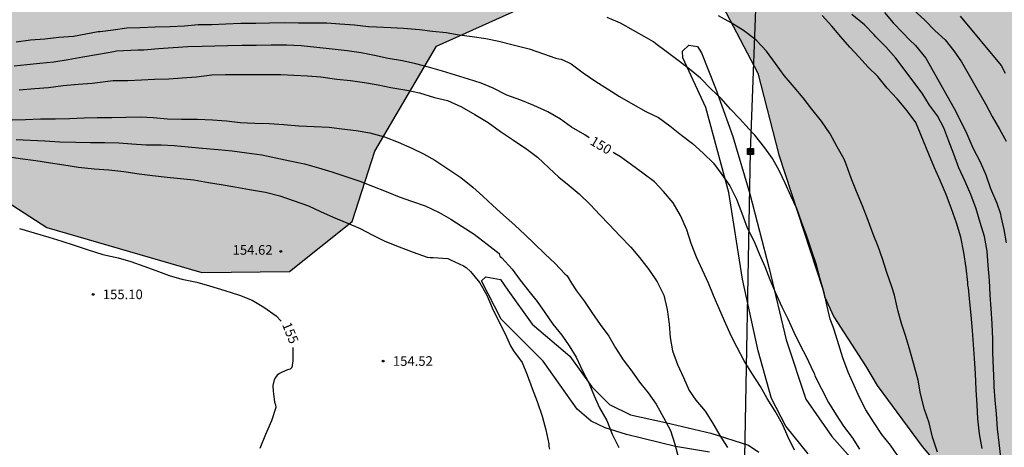
# Model space of a CAD drawing. Units: metres. Extents: x 582744 to 583094, y 4792540 to 4792790.
# Drawn here: x 582937 to 583014, y 4792690 to 4792723 of the extents above; entities that cross this region are included whole.
import ezdxf

# ---------------------------------------------------------------- set-up
doc = ezdxf.new("R2010")
doc.units = ezdxf.units.M
for name, color, linetype in [('020104', 34, 'Continuous'), ('020204', 9, 'Continuous'), ('020307', 24, 'Continuous'), ('020308', 9, 'Continuous'), ('090216', 9, 'Continuous'), ('100106', 63, 'Continuous'), ('100107', 3, 'Continuous'), ('220104', 9, 'LINEA_ELECTRICA'), ('990504', 63, 'Continuous')]:
    doc.layers.add(name, color=color, linetype=linetype)
doc.layers.add('020105', color=24, linetype='Continuous', lineweight=30)
doc.styles.add('ARIAL', font='ARIAL.TTF', dxfattribs={"height": 1})
doc.styles.add('ARIALI', font='ARIALI.TTF', dxfattribs={"height": 1})
doc.styles.get("Standard").update_dxf_attribs({"font": 'txt.shx'})
doc.linetypes.add('LINEA_ELECTRICA', pattern='A,7.5,-0.3,["E",Standard,S=0.25,R=0,X=-0.1,Y=-0.1],-0.3', length=8.1)

# ---------------------------------------------------------------- blocks, each defined once
blk = doc.blocks.new('COTAPU')
blk.add_circle((0, 0), 0.075)
blk = doc.blocks.new('POSTEH')
for points in [[(-0.23, 0.23), (0.23, 0.23), (0.23, -0.23), (-0.23, -0.23), (-0.23, 0.23)], [(-0.145, 0.145), (0.145, 0.145), (0.145, -0.145), (-0.145, -0.145), (-0.145, 0.145)], [(-0.065, 0.065), (0.065, 0.065), (0.065, -0.065), (-0.065, -0.065), (-0.065, 0.065)]]:
    blk.add_lwpolyline(points)

msp = doc.modelspace()

# ---------------------------------------------------------------- hatches: boundary and pattern name
at = {"layer": '990504'}
msp.add_hatch(color=256, dxfattribs=at).paths.add_polyline_path([(582904.669, 4792720.299), (582907.989, 4792720.107), (582912.909, 4792717.243), (582917.372, 4792714.083), (582917.932, 4792713.563), (582923.764, 4792712.019), (582931.516, 4792711.459), (582938.716, 4792706.827), (582950.827, 4792703.307), (582957.691, 4792703.395), (582962.579, 4792707.29), (582964.347, 4792712.778), (582969.179, 4792720.978), (582977.939, 4792724.937), (582987.123, 4792724.961), (582991.53, 4792724.129), (582994.306, 4792718.873), (582995.938, 4792712.497), (582999.352, 4792702.091), (582999.513, 4792701.441), (583000.236, 4792699.846), (583002.712, 4792696.006), (583003.629, 4792694.486), (583007.137, 4792689.708), (583011.625, 4792684.436), (583014.303, 4792681.856), (583020.369, 4792678.588), (583023.085, 4792677.282), (583027.558, 4792674.396), (583029.484, 4792673.224), (583033.104, 4792666.634), (583034.796, 4792661.436), (583035.254, 4792659.384), (583036.596, 4792652.538), (583037.723, 4792645.102), (583038.167, 4792643.333), (583038.959, 4792641.311), (583039.295, 4792639.291), (583039.057, 4792637.311), (583039.007, 4792635.355), (583039.819, 4792633.367), (583041.009, 4792632.077), (583042.143, 4792631.113), (583044.367, 4792630.241), (583050.221, 4792629.821), (583061.638, 4792628.81), (583082.134, 4792626.426), (583086.59, 4792625.518), (583089.97, 4792625.228), (583094.099, 4792624.776), (583094.101, 4792709.093), (583092.983, 4792709.723), (583087.896, 4792714.431), (583085.552, 4792718.323), (583084.012, 4792722.191), (583083.152, 4792726.863), (583082.392, 4792732.147), (583082.408, 4792737.771), (583082.96, 4792742.011), (583083.188, 4792746.211), (583083.496, 4792749.967), (583083.645, 4792755.678), (583083.333, 4792762.802), (583082.777, 4792767.69), (583079.913, 4792777.954), (583077.709, 4792781.878), (583073.417, 4792785.882), (583067.83, 4792788.806), (583063.514, 4792788.858), (583056.338, 4792789.21), (583046.493, 4792790.25), (582879.698, 4792790.254), (582878.306, 4792787.752), (582879.312, 4792784.84), (582881.922, 4792782.224), (582884.534, 4792777.518), (582886.455, 4792769.336), (582884.569, 4792756.163), (582884.777, 4792750.391), (582885.087, 4792745.135), (582885.125, 4792739.929), (582884.919, 4792735.753), (582884.483, 4792731.697), (582883.719, 4792730.019), (582882.991, 4792728.977), (582881.609, 4792728.263), (582880.105, 4792727.566), (582878.465, 4792726.74), (582876.711, 4792725.29), (582874.639, 4792721.108), (582874.653, 4792718.964), (582875.163, 4792714.996), (582877.594, 4792710.962), (582879.456, 4792709.216), (582881.246, 4792707.714), (582886.128, 4792704.808), (582887.568, 4792704.332), (582889.81, 4792704.238), (582892.346, 4792703.852), (582894.076, 4792703.998), (582895.826, 4792704.81), (582898.534, 4792706.992), (582900.488, 4792709.382), (582901.868, 4792711.282), (582903.522, 4792713.985), (582903.902, 4792716.027), (582903.368, 4792719.707)])

# ---------------------------------------------------------------- linework, layer by layer
at = {"layer": '020104', "flags": 128}
for points, elevation in [([(583006.474, 4792723.838), (583007.338, 4792723.032), (583008.128, 4792722.222), (583008.932, 4792721.492), (583009.61, 4792720.62), (583010.216, 4792719.754), (583012.098, 4792716.494), (583012.618, 4792715.494), (583013.194, 4792714.508), (583013.708, 4792713.56)], 143), ([(583005.243, 4792688.989), (583004.669, 4792689.819), (583003.987, 4792690.659), (583003.331, 4792691.639), (583002.741, 4792692.571), (583002.248, 4792693.539), (583001.818, 4792694.477), (583001.344, 4792695.533), (583000.932, 4792696.647), (583000.626, 4792697.663), (583000.268, 4792698.825), (583000.19, 4792699.061), (582999.94, 4792699.651), (582999.726, 4792700.689), (582999.486, 4792701.711), (582999.14, 4792702.903), (582998.858, 4792703.973), (582998.508, 4792704.981), (582998.12, 4792706.139), (582997.716, 4792707.253), (582997.336, 4792708.305), (582996.88, 4792709.299), (582996.432, 4792710.284), (582995.96, 4792711.286), (582995.446, 4792712.202), (582994.846, 4792713.054), (582994.054, 4792714.034), (582993.904, 4792714.2), (582993.612, 4792714.508), (582992.854, 4792715.35), (582992.16, 4792716.076), (582991.438, 4792716.892), (582990.654, 4792717.64), (582989.81, 4792718.488), (582988.954, 4792719.196), (582988.072, 4792719.874), (582987.139, 4792720.58), (582986.315, 4792721.176), (582986.147, 4792721.316), (582985.951, 4792721.444), (582985.585, 4792721.642), (582984.581, 4792722.214), (582983.555, 4792722.798), (582982.523, 4792723.218)], 148), ([(583008.331, 4792689.279), (583007.943, 4792690.453), (583007.677, 4792691.559), (583007.333, 4792692.607), (583007.005, 4792693.823), (583006.829, 4792694.895), (583006.549, 4792695.941), (583006.197, 4792697.173), (583005.874, 4792698.319), (583005.53, 4792699.317), (583005.242, 4792700.353), (583004.964, 4792701.531), (583004.772, 4792702.179), (583004.388, 4792703.295), (583004.046, 4792704.367), (583003.688, 4792705.34), (583003.304, 4792706.294), (583002.908, 4792707.362), (583002.486, 4792708.516), (583002, 4792709.626), (583001.586, 4792710.666), (583001.198, 4792711.772), (583001.034, 4792712.158), (583000.486, 4792713.128), (582999.946, 4792714.144), (582999.276, 4792715.128), (582998.516, 4792716.066), (582997.834, 4792716.944), (582997.138, 4792717.79), (582996.364, 4792718.692), (582995.678, 4792719.646), (582994.962, 4792720.588), (582994.204, 4792721.402), (582994.044, 4792721.566), (582993.17, 4792722.216), (582992.22, 4792722.812), (582991.218, 4792723.37)], 147), ([(583011.835, 4792689.559), (583011.633, 4792690.709), (583011.493, 4792691.877), (583011.445, 4792692.969), (583011.363, 4792694.145), (583011.299, 4792695.405), (583011.225, 4792696.593), (583011.153, 4792697.693), (583011.085, 4792698.777), (583010.971, 4792699.976), (583010.865, 4792700.988), (583010.765, 4792702.12), (583010.707, 4792702.314), (583010.707, 4792702.516), (583010.569, 4792703.68), (583010.388, 4792704.876), (583010.156, 4792706.068), (583009.812, 4792707.186), (583009.422, 4792708.28), (583009.026, 4792709.39), (583008.554, 4792710.488), (583008.106, 4792711.486), (583007.67, 4792712.554), (583007.232, 4792713.578), (583006.826, 4792714.596), (583006.632, 4792715.022), (583006.512, 4792715.2), (583005.868, 4792716.068), (583005.18, 4792716.88), (583004.412, 4792717.72), (583003.664, 4792718.61), (583002.904, 4792719.364), (583002.202, 4792720.118), (583001.474, 4792720.898), (583000.792, 4792721.726), (583000.066, 4792722.558), (582999.334, 4792723.382)], 146), ([(583004.184, 4792723.628), (583004.862, 4792722.816), (583005.616, 4792722.02), (583006.142, 4792721.488), (583006.626, 4792721.038), (583007.436, 4792720.062), (583009.638, 4792716.128), (583010.116, 4792715.218), (583010.642, 4792714.152), (583011.088, 4792713.042), (583011.664, 4792711.952), (583012.108, 4792710.938), (583012.486, 4792709.862), (583012.97, 4792708.726), (583013.25, 4792707.886), (583013.3, 4792707.672), (583013.517, 4792706.674), (583013.705, 4792705.624)], 144), ([(583010.116, 4792723.336), (583013.304, 4792719.478), (583013.614, 4792718.888)], 142), ([(582936.325, 4792721.33), (582937.435, 4792721.474), (582938.551, 4792721.552), (582939.647, 4792721.696), (582940.793, 4792721.778), (582942.724, 4792722.143), (582942.878, 4792722.143), (582943.914, 4792722.265), (582944.98, 4792722.425), (582946.008, 4792722.457), (582947.192, 4792722.497), (582948.352, 4792722.527), (582949.48, 4792722.583), (582950.552, 4792722.669), (582951.6, 4792722.683), (582952.702, 4792722.733), (582953.89, 4792722.773), (582955.043, 4792722.773), (582956.129, 4792722.809), (582957.309, 4792722.829), (582958.401, 4792722.809), (582959.493, 4792722.809), (582960.605, 4792722.803), (582961.633, 4792722.741), (582962.769, 4792722.647), (582963.863, 4792722.531), (582964.491, 4792722.487), (582965.605, 4792722.443), (582966.607, 4792722.403), (582967.839, 4792722.285), (582968.865, 4792722.163), (582969.943, 4792722.055), (582970.955, 4792721.885), (582971.965, 4792721.739), (582973.021, 4792721.577), (582974.059, 4792721.367), (582975.169, 4792721.105), (582976.417, 4792720.779), (582977.545, 4792720.379), (582978.501, 4792720.049), (582978.733, 4792719.993), (582978.933, 4792719.971), (582979.505, 4792719.719), (582979.713, 4792719.607), (582980.631, 4792718.915), (582981.631, 4792718.227), (582982.555, 4792717.655), (582983.481, 4792717.047), (582984.533, 4792716.457), (582985.54, 4792715.875), (582986.526, 4792715.407), (582987.404, 4792714.753), (582988.33, 4792714.037), (582989.18, 4792713.395), (582990.014, 4792712.633), (582990.828, 4792711.837), (582991.484, 4792710.967), (582992.116, 4792710.067), (582992.63, 4792709.027), (582993.054, 4792707.949), (582993.462, 4792706.805), (582994, 4792705.739), (582994.432, 4792704.723), (582994.834, 4792703.773), (582995.22, 4792702.773), (582995.674, 4792701.709), (582996.168, 4792700.625), (582996.626, 4792699.683), (582997.1, 4792698.655), (582997.592, 4792697.619), (582998.102, 4792696.687), (582998.592, 4792695.633), (582998.696, 4792695.451), (582998.742, 4792695.229), (582999.264, 4792694.211), (582999.828, 4792693.153), (583000.42, 4792692.195), (583000.994, 4792691.291), (583001.667, 4792690.407), (583002.231, 4792689.499)], 149), ([(582936.557, 4792717.579), (582937.787, 4792717.669), (582938.837, 4792717.757), (582939.987, 4792717.91), (582941.157, 4792718.008), (582942.251, 4792718.094), (582943.898, 4792718.299), (582945.062, 4792718.299), (582946.12, 4792718.355), (582947.14, 4792718.399), (582948.252, 4792718.439), (582949.3, 4792718.505), (582950.418, 4792718.603), (582951.621, 4792718.737), (582952.679, 4792718.773), (582953.721, 4792718.773), (582954.875, 4792718.773), (582955.927, 4792718.775), (582957.017, 4792718.775), (582958.033, 4792718.727), (582959.093, 4792718.661), (582960.137, 4792718.583), (582961.389, 4792718.423), (582962.449, 4792718.303), (582963.553, 4792718.149), (582964.621, 4792717.971), (582965.613, 4792717.753), (582966.851, 4792717.563), (582967.841, 4792717.337), (582969.021, 4792716.991), (582970.045, 4792716.747), (582971.141, 4792716.237), (582972.163, 4792715.657), (582973.207, 4792715.015), (582974.189, 4792714.313), (582975.183, 4792713.633), (582976.231, 4792712.945), (582977.073, 4792712.327), (582977.955, 4792711.487), (582978.745, 4792710.767), (582979.549, 4792710.111), (582980.34, 4792709.457), (582981.204, 4792708.605), (582981.94, 4792707.805), (582982.674, 4792707.067), (582983.51, 4792706.167), (582984.36, 4792705.283), (582985.05, 4792704.491), (582985.776, 4792703.543), (582986.412, 4792702.583), (582986.946, 4792701.549), (582987.202, 4792700.405), (582987.352, 4792699.261), (582987.432, 4792698.239), (582987.618, 4792697.187), (582988.026, 4792696.123), (582988.496, 4792695.109), (582988.928, 4792694.099), (582989.46, 4792693.333), (582990.178, 4792692.483), (582990.746, 4792691.561), (582991.324, 4792690.587), (582991.92, 4792689.639)], 151), ([(582935.998, 4792715.246), (582937.046, 4792715.262), (582938.228, 4792715.302), (582939.396, 4792715.304), (582940.488, 4792715.34), (582941.64, 4792715.396), (582942.66, 4792715.406), (582943.81, 4792715.409), (582944.882, 4792715.451), (582946.028, 4792715.461), (582947.036, 4792715.429), (582948.162, 4792715.323), (582949.237, 4792715.289), (582950.505, 4792715.277), (582951.661, 4792715.245), (582952.761, 4792715.151), (582953.835, 4792715.031), (582954.973, 4792714.973), (582956.097, 4792714.953), (582957.235, 4792714.873), (582958.415, 4792714.767), (582959.607, 4792714.707), (582960.777, 4792714.655), (582961.775, 4792714.523), (582962.893, 4792714.393), (582963.955, 4792714.229), (582965.113, 4792713.913), (582966.171, 4792713.493), (582967.241, 4792713.011), (582968.159, 4792712.565), (582969.037, 4792712.077), (582970.057, 4792711.409), (582971.075, 4792710.717), (582972.015, 4792709.977), (582972.787, 4792709.259), (582973.569, 4792708.545), (582974.411, 4792707.795), (582975.309, 4792706.993), (582976.095, 4792706.241), (582976.842, 4792705.535), (582977.64, 4792704.755), (582978.46, 4792703.999), (582979.212, 4792703.211), (582979.382, 4792703.057), (582979.722, 4792702.479), (582980.118, 4792701.879), (582980.74, 4792701.031), (582981.314, 4792700.185), (582981.966, 4792699.237), (582982.656, 4792698.335), (582983.178, 4792697.429), (582983.766, 4792696.485), (582984.434, 4792695.593), (582985.052, 4792694.735), (582985.718, 4792693.899), (582986.358, 4792693.011), (582986.926, 4792691.981), (582987.456, 4792690.955), (582987.8, 4792689.903), (582988.118, 4792688.737)], 152), ([(582936.328, 4792713.696), (582937.418, 4792713.64), (582938.572, 4792713.582), (582939.724, 4792713.506), (582940.98, 4792713.49), (582942.124, 4792713.46), (582943.248, 4792713.456), (582944.342, 4792713.436), (582945.374, 4792713.352), (582946.488, 4792713.283), (582947.665, 4792713.281), (582948.679, 4792713.223), (582949.773, 4792713.119), (582950.881, 4792713.019), (582952.105, 4792712.909), (582953.207, 4792712.813), (582954.363, 4792712.657), (582955.515, 4792712.493), (582956.619, 4792712.273), (582957.703, 4792712.019), (582958.857, 4792711.793), (582959.941, 4792711.493), (582960.997, 4792711.161), (582962.095, 4792710.809), (582963.173, 4792710.435), (582964.171, 4792710.057), (582965.253, 4792709.633), (582966.265, 4792709.223), (582967.223, 4792708.891), (582968.289, 4792708.505), (582969.375, 4792707.993), (582970.307, 4792707.477), (582971.191, 4792706.913), (582972.131, 4792706.297), (582973.125, 4792705.521), (582974.071, 4792704.781), (582974.127, 4792704.587), (582974.295, 4792704.451), (582975.085, 4792703.577), (582975.72, 4792702.713), (582976.392, 4792701.853), (582977.036, 4792701.037), (582977.652, 4792700.183), (582978.278, 4792699.275), (582978.972, 4792698.411), (582979.55, 4792697.589), (582980.092, 4792696.689), (582980.616, 4792695.585), (582981.082, 4792694.689), (582981.498, 4792693.675), (582981.922, 4792692.731), (582982.5, 4792691.751), (582982.9, 4792690.667), (582983.434, 4792689.639)], 153), ([(582935.638, 4792712.364), (582936.642, 4792712.22), (582937.85, 4792712.05), (582939.012, 4792711.87), (582940.056, 4792711.722), (582941.2, 4792711.526), (582942.412, 4792711.4), (582943.568, 4792711.316), (582944.746, 4792711.198), (582945.933, 4792711.012), (582946.973, 4792710.894), (582948.131, 4792710.756), (582949.155, 4792710.652), (582950.207, 4792710.537), (582951.351, 4792710.331), (582952.343, 4792710.183), (582953.403, 4792710.013), (582954.555, 4792709.803), (582955.803, 4792709.589), (582956.943, 4792709.297), (582958.039, 4792708.907), (582959.161, 4792708.513), (582960.113, 4792708.085), (582961.109, 4792707.637), (582962.159, 4792707.195), (582963.197, 4792706.749), (582964.135, 4792706.247), (582965.137, 4792705.747), (582966.249, 4792705.301), (582967.347, 4792704.905), (582968.453, 4792704.505), (582968.685, 4792704.469), (582968.927, 4792704.467), (582970.053, 4792704.389), (582970.277, 4792704.303), (582971.297, 4792703.839), (582971.483, 4792703.709), (582971.833, 4792703.393), (582972.557, 4792702.505), (582973.101, 4792701.529), (582973.522, 4792700.551), (582974.016, 4792699.533), (582974.552, 4792698.513), (582974.964, 4792697.571), (582975.206, 4792697.181), (582975.878, 4792696.265), (582976.276, 4792695.313), (582976.664, 4792694.237), (582977.048, 4792693.227), (582977.444, 4792692.085), (582977.716, 4792691.011), (582977.948, 4792689.921), (582977.96, 4792689.707), (582978.008, 4792689.509)], 154)]:
    msp.add_lwpolyline(points, dxfattribs=dict(at, elevation=elevation))
at = {"layer": '020105', "flags": 128}
for points, elevation in [([(583013.275, 4792688.883), (583013.153, 4792689.995), (583013.015, 4792691.101), (583012.955, 4792692.267), (583012.855, 4792693.337), (583012.775, 4792694.383), (583012.773, 4792694.611), (583012.723, 4792695.839), (583012.673, 4792697.067), (583012.653, 4792698.094), (583012.623, 4792699.308), (583012.537, 4792700.5), (583012.461, 4792701.55), (583012.395, 4792702.714), (583012.303, 4792703.85), (583012.209, 4792704.962), (583012.01, 4792706.132), (583011.674, 4792707.222), (583011.348, 4792708.274), (583010.94, 4792709.408), (583010.5, 4792710.41), (583009.994, 4792711.49), (583009.608, 4792712.542), (583009.236, 4792713.57), (583008.838, 4792714.6), (583008.344, 4792715.548), (583007.716, 4792716.382), (583007.15, 4792717.322), (583005.08, 4792720.062), (583004.286, 4792720.934), (583003.516, 4792721.72), (583003.38, 4792721.884), (583002.632, 4792722.658), (583001.652, 4792723.452)], 145), ([(582981.098, 4792713.839), (582980.773, 4792714.055), (582979.741, 4792714.671), (582978.881, 4792715.277), (582977.881, 4792715.863), (582976.795, 4792716.357), (582975.759, 4792716.775), (582974.677, 4792717.161), (582973.593, 4792717.697), (582972.657, 4792718.103), (582971.669, 4792718.419), (582970.667, 4792718.711), (582969.651, 4792719.031), (582968.563, 4792719.341), (582967.563, 4792719.617), (582966.527, 4792719.847), (582965.409, 4792720.035), (582964.339, 4792720.265), (582963.285, 4792720.477), (582962.199, 4792720.619), (582961.027, 4792720.757), (582959.813, 4792720.881), (582958.609, 4792721.011), (582957.453, 4792721.067), (582956.241, 4792721.067), (582955.083, 4792721.051), (582953.961, 4792721.037), (582952.854, 4792721.015), (582951.852, 4792720.993), (582950.852, 4792720.951), (582949.75, 4792720.945), (582948.582, 4792720.863), (582947.45, 4792720.793), (582946.306, 4792720.685), (582945.83, 4792720.679), (582944.175, 4792720.596), (582943.963, 4792720.558), (582942.749, 4792720.336), (582941.543, 4792720.13), (582940.387, 4792719.92), (582939.253, 4792719.742), (582938.179, 4792719.644), (582937.159, 4792719.539), (582936.163, 4792719.437)], 150), ([(582997.172, 4792689.427), (582996.648, 4792690.489), (582996.232, 4792691.447), (582995.644, 4792692.487), (582995.036, 4792693.455), (582994.492, 4792694.399), (582993.876, 4792695.373), (582993.23, 4792696.405), (582992.678, 4792697.461), (582992.212, 4792698.367), (582991.78, 4792699.287), (582991.326, 4792700.371), (582990.832, 4792701.519), (582990.426, 4792702.463), (582989.962, 4792703.493), (582989.51, 4792704.505), (582989.088, 4792705.577), (582988.738, 4792706.641), (582988.244, 4792707.753), (582987.678, 4792708.763), (582986.932, 4792709.643), (582986.214, 4792710.399), (582985.3, 4792711.067), (582984.424, 4792711.713), (582983.554, 4792712.333), (582982.994, 4792712.672)], 150), ([(582936.576, 4792706.74), (582937.738, 4792706.412), (582938.872, 4792706.062), (582939.888, 4792705.746), (582940.848, 4792705.446), (582941.955, 4792705.086), (582943.107, 4792704.722), (582944.297, 4792704.448), (582945.293, 4792704.166), (582946.305, 4792703.808), (582947.249, 4792703.468), (582948.269, 4792703.076), (582949.265, 4792702.796), (582950.435, 4792702.556), (582951.441, 4792702.258), (582952.623, 4792701.89), (582953.771, 4792701.526), (582954.765, 4792701.148), (582955.689, 4792700.59), (582956.641, 4792699.92), (582957.033, 4792699.497)], 155), ([(582957.944, 4792697.459), (582957.959, 4792696.414), (582957.879, 4792695.878), (582957.727, 4792695.746), (582957.523, 4792695.708), (582957.117, 4792695.532), (582956.911, 4792695.422), (582956.733, 4792695.292), (582956.587, 4792695.118), (582956.477, 4792694.922), (582956.383, 4792694.472), (582956.413, 4792694.036), (582956.467, 4792693.618), (582956.475, 4792693.408), (582956.519, 4792693.186), (582956.587, 4792692.976), (582956.629, 4792692.768), (582956.285, 4792691.728), (582955.815, 4792690.656), (582955.359, 4792689.56)], 155)]:
    msp.add_lwpolyline(points, dxfattribs=dict(at, elevation=elevation))
at = {"layer": '100106', "elevation": 129.058, "flags": 128}
for points in [[(582931.516, 4792711.459), (582938.716, 4792706.827), (582950.827, 4792703.307), (582957.691, 4792703.395), (582962.579, 4792707.29), (582964.347, 4792712.778), (582969.179, 4792720.978), (582977.939, 4792724.937)], [(582991.53, 4792724.129), (582994.306, 4792718.873), (582995.938, 4792712.497), (582999.352, 4792702.091), (582999.513, 4792701.441), (583000.236, 4792699.846), (583002.712, 4792696.006), (583003.629, 4792694.486), (583007.137, 4792689.708), (583011.625, 4792684.436), (583014.303, 4792681.856)]]:
    msp.add_lwpolyline(points, dxfattribs=at)
at = {"layer": '100107'}
for points in [[(582998.24, 4792689.155, 150.744), (582996.48, 4792691.299, 150.744), (582995.36, 4792693.459, 150.744), (582994.312, 4792697.179, 150.744), (582993.088, 4792702.795, 150.744), (582992.024, 4792709.563, 150.704), (582990.224, 4792716.21, 150.328), (582988.432, 4792720.09, 149.904), (582988.408, 4792720.61, 149.832), (582988.912, 4792721.058, 149.832), (582989.584, 4792720.954, 149.856), (582989.88, 4792720.474, 149.872), (582990.984, 4792717.706, 149.984), (582992.344, 4792713.922, 150.024), (582993.68, 4792709.459, 150.08), (582995.168, 4792703.611, 150.424), (582996.52, 4792698.059, 150.536), (582998.048, 4792693.419, 150.664), (583000.072, 4792690.507, 150.664), (583003.015, 4792687.195, 150.664)], [(582990.528, 4792689.267, 151.904), (582987.864, 4792689.707, 152.4), (582984.04, 4792690.643, 153.536), (582982.352, 4792691.163, 153.608), (582981.256, 4792691.691, 153.768), (582980.16, 4792692.635, 154.008), (582977.504, 4792696.387, 153.976), (582974.224, 4792699.675, 153.976), (582972.689, 4792702.667, 153.936), (582973.033, 4792702.963, 153.936), (582974.185, 4792702.771, 153.936), (582974.76, 4792701.915, 153.944), (582976.664, 4792699.259, 153.904), (582979.592, 4792696.763, 153.888), (582981.312, 4792694.387, 153.88), (582982.688, 4792693.003, 153.784), (582984.336, 4792692.195, 153.608), (582987.088, 4792691.603, 152.92), (582990.608, 4792690.763, 152.032), (582993.568, 4792689.811, 151), (582994.384, 4792689.275, 150.648)]]:
    msp.add_polyline3d(points, dxfattribs=at)
at = {"layer": '220104'}
msp.add_polyline3d([(582993.127, 4792680.443, 150.472), (582993.728, 4792712.762, 148.192), (582995.156, 4792750.955, 137.7), (582996.138, 4792790.251, 120.52)], dxfattribs=at)

# ---------------------------------------------------------------- block references
at = {"layer": '020204', "rotation": 359.9987685839998}
for p in [(582957.009, 4792704.959, 154.624), (582942.345, 4792701.6, 155.104), (582965.017, 4792696.392, 154.52)]:
    msp.add_blockref('COTAPU', p, dxfattribs=at)
at = {"layer": '090216', "rotation": 359.9987685839998}
msp.add_blockref('POSTEH', (582993.728, 4792712.762, 148.196), dxfattribs=at)

# ---------------------------------------------------------------- texts
at = {"layer": '020307', "style": 'ARIALI'}
for s, rotation, p in [('150', 329.43177, (582981.11, 4792713.354, 149.996)), ('155', 292.13377, (582957.088, 4792699.241, 154.996))]:
    msp.add_text(s, height=0.75, rotation=rotation, dxfattribs=at).set_placement(p)
at = {"layer": '020308', "style": 'ARIAL'}
for s, p in [('154.62', (582953.239, 4792704.696, 154.62)), ('155.10', (582943.095, 4792701.225, 155.1)), ('154.52', (582965.767, 4792696.017, 154.516))]:
    msp.add_text(s, height=0.75, rotation=359.99877, dxfattribs=at).set_placement(p)

doc.saveas('drawing.dxf')
